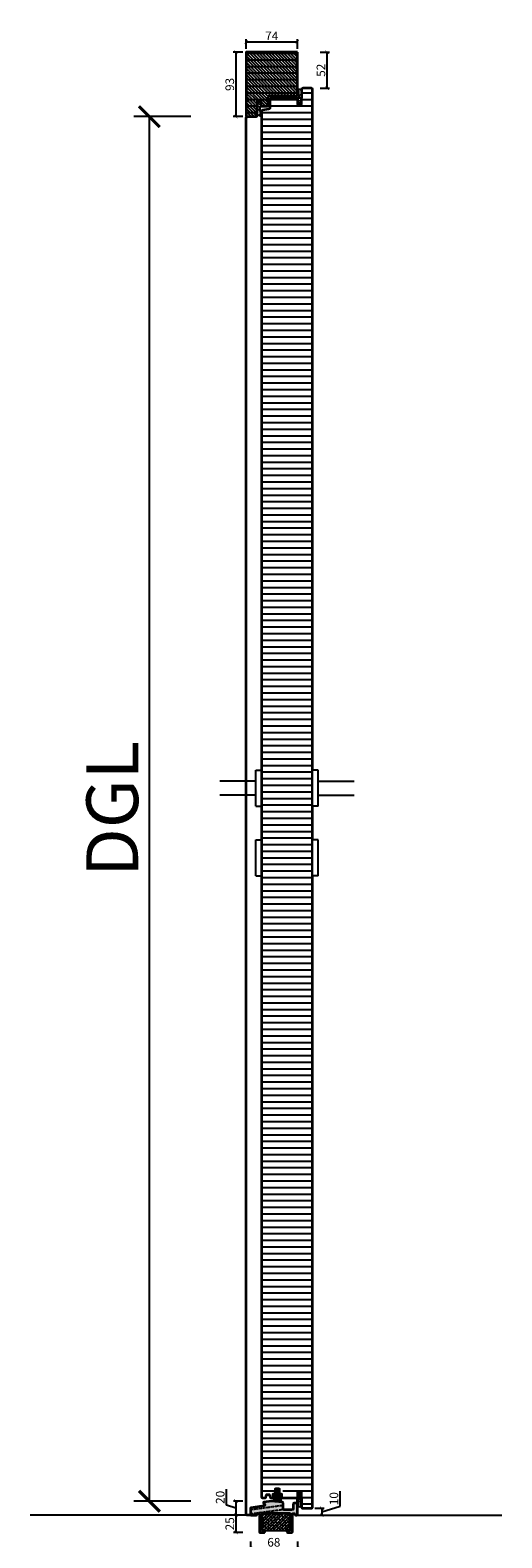
# Model space of a CAD drawing. Units: millimetres. Extents: x 12761 to 22761, y 765 to 5765.
# Drawn here: x 16146 to 16828, y 2437 to 4615 of the extents above; entities that cross this region are included whole.
import ezdxf

# ---------------------------------------------------------------- set-up
doc = ezdxf.new("R2010")
doc.units = ezdxf.units.MM
doc.set_wipeout_variables(frame=1)
doc.header["$PDMODE"] = 34
doc.header["$PDSIZE"] = 5
doc.linetypes.add('JIS_02_0.7', pattern=[1.35, 0.75, -0.6])
for name, color, linetype in [('Z_Bemaßung-Blau 0.10', 150, 'Continuous'), ('Z_Bemaßung-Blau 0.10 @ 30', 150, 'Continuous'), ('Z_Bemaßung-Blau 0.10 @ 5', 150, 'Continuous'), ('Z_Beschlag-Grau 0.10', 8, 'Continuous'), ('Z_Schraffur-Grau 0.10', 8, 'Continuous'), ('Z_Strichlkurz-Cyan 0.25', 4, 'JIS_02_0.7'), ('Z_Wand-Grün 0.5', 3, 'Continuous')]:
    doc.layers.add(name, color=color, linetype=linetype)
doc.layers.add('Z_Kontur-Magenta 0.35', color=6, linetype='Continuous', lineweight=35)
doc.styles.get("Standard").update_dxf_attribs({"font": 'arial.ttf', "height": 2.5})
doc.dimstyles.new('Bem_Automatisch', dxfattribs={"dimtxt": 2.5, "dimasz": 1, "dimexe": 0.75, "dimexo": 0.75, "dimgap": 0.5, "dimtad": 1, "dimdec": 0, "dimtxsty": 'Standard', "dimblk": 'ARCHTICK', "dimcen": 0, "dimclrd": 256, "dimclre": 256, "dimclrt": 256, "dimadec": 0, "dimazin": 0, "dimtfac": 1, "dimtdec": 0, "dimtmove": 1, "dimatfit": 2, "dimfxl": 1, "dimtolj": 1, "dimtzin": 0, "dimlwd": -1, "dimlwe": -1, "dimarcsym": 0})

# ---------------------------------------------------------------- blocks, each defined once
blk = doc.blocks.new('Streifdichtung')
at = {"layer": 'Z_Beschlag-Grau 0.10', "flags": 128}
blk.add_lwpolyline([(5.5, -5.3, 0.414214), (5.2, -5), (1.3, -5, 0.376206), (0.5, -4.2), (0.5, -3.1, -0.041973), (1.6, -3.3, 0.51662), (2, -3, 0.266455), (1.9, -2.7, 0.11755), (0.5, -2.1), (0.5, -1, -0.041973), (1.6, -1.2, 0.51662), (2, -0.9, 0.266455), (1.9, -0.6, 0.322861), (-1.9, -0.6, 0.266455), (-2, -0.9, 0.51662), (-1.6, -1.2, -0.041973), (-0.5, -1), (-0.5, -2.1, 0.11755), (-1.9, -2.7, 0.266455), (-2, -3, 0.51662), (-1.6, -3.3, -0.041973), (-0.5, -3.1), (-0.5, -4.2, 0.376206), (-1.4, -5), (-5.2, -5, 0.414214), (-5.5, -5.3), (-5.5, -14.9, -0.171483), (-5.6, -15.1, 2.093836), (-4.6, -15.1, -0.171663), (-4.7, -14.9), (-4.7, -6.3, -0.414214), (-4.4, -6), (-3.3, -6, -0.414214), (-3, -6.3), (-3, -15.1, -0.171483), (-3, -15.3, 2.093836), (-2.1, -15.3, -0.171663), (-2.2, -15.1), (-2.2, -6.3, -0.414214), (-1.9, -6), (-0.7, -6, -0.414214), (-0.4, -6.3), (-0.4, -15.3, -0.171483), (-0.5, -15.5, 2.093836), (0.5, -15.5, -0.171663), (0.4, -15.3), (0.4, -6.3, -0.414214), (0.7, -6), (1.8, -6, -0.414214), (2.1, -6.3), (2.1, -15.5, -0.171483), (2.1, -15.7, 2.093836), (3, -15.7, -0.171663), (2.9, -15.5), (2.9, -6.3, -0.414214), (3.2, -6), (4.4, -6, -0.414214), (4.7, -6.3), (4.7, -15.8, -0.171483), (4.6, -16, 2.093836), (5.6, -16, -0.171663), (5.5, -15.8)], format="xyb", close=True, dxfattribs=at)
blk = doc.blocks.new('Alu U Profil')
at = {"layer": 'Z_Beschlag-Grau 0.10', "flags": 128}
blk.add_lwpolyline([(2.5, -0.5), (2.5, -0.5), (2.5, -0.4), (2.5, -0.4), (2.5, -0.3), (2.5, -0.3), (2.4, -0.2), (2.4, -0.2), (2.4, -0.2), (2.4, -0.1), (2.3, -0.1), (2.3, -0.1), (2.2, -0.1), (2.2, 0), (2.2, 0), (2.1, 0), (2.1, 0), (2, 0), (2, 0), (0, 0), (-2, 0), (-2, 0), (-2.1, 0), (-2.1, 0), (-2.2, 0), (-2.2, 0), (-2.2, -0.1), (-2.3, -0.1), (-2.3, -0.1), (-2.4, -0.1), (-2.4, -0.2), (-2.4, -0.2), (-2.4, -0.2), (-2.5, -0.3), (-2.5, -0.3), (-2.5, -0.4), (-2.5, -0.4), (-2.5, -0.5), (-2.5, -0.5), (-2.5, -4.4), (-2.6, -4.5), (-2.6, -4.5), (-2.6, -4.5), (-2.6, -4.6), (-2.6, -4.6), (-2.6, -4.6), (-2.6, -4.6), (-2.6, -4.6), (-2.6, -4.6), (-2.6, -4.6), (-2.6, -4.7), (-2.6, -4.7), (-2.6, -4.7), (-2.5, -4.8), (-2.5, -4.9), (-2.6, -5), (-2.6, -5), (-2.6, -5), (-2.6, -5.1), (-2.6, -5.1), (-2.6, -5.1), (-2.6, -5.1), (-2.6, -5.1), (-2.6, -5.1), (-2.6, -5.1), (-2.6, -5.2), (-2.6, -5.2), (-2.6, -5.2), (-2.5, -5.3), (-2.5, -5.4), (-2.6, -5.5), (-2.6, -5.5), (-2.6, -5.5), (-2.6, -5.6), (-2.6, -5.6), (-2.6, -5.6), (-2.6, -5.6), (-2.6, -5.6), (-2.6, -5.6), (-2.6, -5.6), (-2.6, -5.7), (-2.6, -5.7), (-2.6, -5.7), (-2.5, -5.8), (-2.5, -6.8), (-2.5, -6.9), (-2.5, -6.9), (-2.5, -6.9), (-2.5, -6.9), (-2.5, -6.9), (-2.5, -6.9), (-2.5, -6.9), (-2.5, -6.9), (-2.5, -7), (-2.4, -7), (-2.4, -7), (-2.4, -7), (-2.4, -7), (-2.4, -7), (-2.4, -7), (-2.4, -7), (-2.4, -7), (-2.4, -7), (-2.1, -7), (-2, -7), (-1.9, -7), (-1.8, -7), (-1.8, -7), (-1.7, -6.9), (-1.6, -6.9), (-1.6, -6.9), (-1.5, -6.8), (-1.5, -6.8), (-1.4, -6.7), (-1.4, -6.7), (-1.4, -6.6), (-1.3, -6.5), (-1.3, -6.5), (-1.3, -6.4), (-1.3, -6.3), (-1.3, -6.3), (-1.3, -6.2), (-1.3, -6.1), (-1.3, -6.1), (-1.3, -6.1), (-1.3, -6.1), (-1.3, -6.1), (-1.3, -6.1), (-1.3, -6.1), (-1.3, -6.1), (-1.3, -6.1), (-1.3, -6), (-1.3, -6), (-1.3, -6), (-1.3, -6), (-1.3, -6), (-1.3, -6), (-1.4, -6), (-1.4, -6), (-1.4, -6), (-1.4, -6), (-1.7, -6), (-1.7, -1.3), (-1.7, -1.2), (-1.7, -1.2), (-1.7, -1.1), (-1.6, -1.1), (-1.6, -1.1), (-1.5, -1), (-1.5, -1), (-1.4, -1), (-1.4, -1), (0, -1), (1.4, -1), (1.5, -1), (1.5, -1), (1.6, -1), (1.6, -1.1), (1.6, -1.1), (1.7, -1.2), (1.7, -1.2), (1.7, -1.3), (1.7, -1.3), (1.7, -6), (1.4, -6), (1.4, -6), (1.4, -6), (1.4, -6), (1.3, -6), (1.3, -6), (1.3, -6), (1.3, -6), (1.3, -6), (1.3, -6), (1.3, -6.1), (1.3, -6.1), (1.3, -6.1), (1.3, -6.1), (1.3, -6.1), (1.3, -6.1), (1.3, -6.1), (1.2, -6.1), (1.2, -6.1), (1.2, -6.2), (1.3, -6.3), (1.3, -6.3), (1.3, -6.4), (1.3, -6.5), (1.3, -6.5), (1.4, -6.6), (1.4, -6.7), (1.4, -6.7), (1.5, -6.8), (1.5, -6.8), (1.6, -6.9), (1.6, -6.9), (1.7, -6.9), (1.8, -7), (1.8, -7), (1.9, -7), (2, -7), (2.1, -7), (2.4, -7), (2.4, -7), (2.4, -7), (2.4, -7), (2.4, -7), (2.4, -7), (2.4, -7), (2.4, -7), (2.4, -7), (2.5, -7), (2.5, -6.9), (2.5, -6.9), (2.5, -6.9), (2.5, -6.9), (2.5, -6.9), (2.5, -6.9), (2.5, -6.9), (2.5, -6.9), (2.5, -6.8), (2.5, -5.8), (2.6, -5.7), (2.6, -5.7), (2.6, -5.7), (2.6, -5.6), (2.6, -5.6), (2.6, -5.6), (2.6, -5.6), (2.6, -5.6), (2.6, -5.6), (2.6, -5.6), (2.6, -5.5), (2.6, -5.5), (2.6, -5.5), (2.5, -5.4), (2.5, -5.3), (2.6, -5.2), (2.6, -5.2), (2.6, -5.2), (2.6, -5.1), (2.6, -5.1), (2.6, -5.1), (2.6, -5.1), (2.6, -5.1), (2.6, -5.1), (2.6, -5.1), (2.6, -5), (2.6, -5), (2.6, -5), (2.5, -4.9), (2.5, -4.8), (2.6, -4.7), (2.6, -4.7), (2.6, -4.7), (2.6, -4.6), (2.6, -4.6), (2.6, -4.6), (2.6, -4.6), (2.6, -4.6), (2.6, -4.6), (2.6, -4.6), (2.6, -4.5), (2.6, -4.5), (2.6, -4.5), (2.5, -4.4)], close=True, dxfattribs=at)
blk = doc.blocks.new('Dichtung SF 1016')
at = {"layer": 'Z_Beschlag-Grau 0.10', "linetype": 'Continuous', "lineweight": 18}
for p, q in [((-5, -1.2), (-5, 6.5)), ((-4, 6.2), (-4, 4.9)), ((-4, 0.5), (-4, 3.2)), ((-3.9, 4.6), (-0.1, 1.9)), ((-0.4, 1.5), (-3.6, 3.4)), ((-0.4, 4.5), (-3.5, 6.4)), ((-3.5, 0), (-1.2, -0.2)), ((-3.4, 7.3), (-0.1, 4.9)), ((-3.1, 4.1), (-2.9, 4)), ((-0.9, -0.2), (1.2, 0)), ((-5.3, -14), (-5, -1.2)), ((-4.9, -14.1), (-5.2, -14.1)), ((-3.1, -13.1), (-4.7, -14)), ((-4.5, -13.3), (-4.4, -11.1)), ((-4.4, -9.1), (-4.4, -8.1)), ((-4.4, -10.7), (-4.4, -9.5)), ((-4.3, -3.7), (-4.2, -2.7)), ((-4.3, -5.1), (-4.3, -4.1)), ((-4.3, -7.7), (-4.3, -6.5)), ((-4.2, -13.3), (-4.3, -13.4)), ((-4.2, -2.3), (-4.2, -1.5)), ((-4.2, -3.8), (-4.1, -3.9)), ((-3.9, -13), (-4, -13)), ((-3.1, -12.5), (-3.9, -12.9)), ((-2.4, -1), (-3.7, -1)), ((-2.8, -12.5), (-1.8, -13.1)), ((-2.8, -13.1), (-1.2, -14.2)), ((-1.8, -2.5), (-1.9, -1.4)), ((-1.7, -4.5), (-1.8, -2.9)), ((-1.5, -6.2), (-1.5, -5.6)), ((-1.4, -7.7), (-1.5, -6.6)), ((-1.5, -13.6), (-1.4, -13.6)), ((-1.3, -9.1), (-1.3, -8.1)), ((-1.2, -10.7), (-1.2, -9.5)), ((-1.1, -1.3), (-0.4, -10.6)), ((-1, -12.6), (-1.1, -11.1)), ((0.2, -1), (-0.8, -1)), ((-0.5, -11), (-0.4, -12))]:
    blk.add_line(p, q, dxfattribs=at)
for centre, radius, start, end in [((-4, 6.5), 1, 55, 180), ((-3.7, 6.2), 0.3, 58.0377, 180), ((-3.7, 4.9), 0.3, 180, 235), ((-3.7, 3.2), 0.3, 60, 180), ((-3.5, 0.5), 0.5, 180, 265.7189), ((-0.2, 4.7), 0.25, 240, 55), ((-0.2, 1.7), 0.25, 240, 55), ((0.2, 0), 1, 270, 0), ((-5.2, -14), 0.1, 178.2504, 280), ((-4.9, -13.6), 0.5, 280, 298.4112), ((-4.4, -13.3), 0.1, 178.2504, 298.4112), ((-4.4, -7.9), 0.2, 268.2504, 88.2504), ((-4.4, -9.3), 0.2, 268.2504, 88.2504), ((-4.4, -10.9), 0.2, 268.2504, 88.2504), ((-4.3, -3.9), 0.2, 268.2504, 88.2504), ((-4, -5.1), 0.3, 178.2504, 300.5026), ((-4, -6.5), 0.3, 132.0684, 178.2504), ((-3.7, -1.5), 0.5, 90, 178.2504), ((-4.2, -2.5), 0.2, 268.2504, 88.2504), ((-1.6, -9.3), 4, 94.413, 132.0684), ((-4.3, -13.1), 0.3, 298.4112, 346.6009), ((-3.8, -13.2), 0.3, 118.4112, 166.6009), ((-1.6, -9.3), 4.5, 94.817, 120.5026), ((-2.9, -12.8), 0.3, 57.4536, 118.4112), ((-2.9, -13.4), 0.3, 57.4536, 118.4112), ((-2.4, -1.5), 0.5, 6.1747, 90), ((-1.8, -2.7), 0.2, 96.1747, 276.1747), ((-2, -4.5), 0.3, 274.817, 6.1747), ((-1.8, -5.6), 0.3, 6.1747, 94.413), ((-1.9, -13.4), 0.3, 9.2639, 57.4536), ((-1.5, -6.4), 0.2, 92.2151, 276.5094), ((-1.4, -7.9), 0.2, 96.1747, 276.1747), ((-1.3, -13.3), 0.3, 189.2639, 237.4536), ((-1.2, -9.3), 0.2, 96.1747, 276.1747), ((-1.3, -13.5), 0.1, 237.4536, 321.5143), ((-1.1, -10.9), 0.2, 96.1747, 276.1747), ((-8.9, -7.5), 9.73, 321.5143, 327.1363), ((-1.1, 1.3), 1.5, 265.7189, 274.6988), ((-1, -13.9), 0.3, 237.4536, 317.0423), ((-0.8, -1.3), 0.3, 90, 184.4407), ((-0.8, -12.5), 0.2, 186.1747, 274.6004), ((-5, -10.2), 5.68, 317.0423, 353.5873), ((-0.7, -12.8), 0.05, 327.1363, 94.6004), ((-0.7, -10.6), 0.3, 327.2953, 5.9944), ((-0.2, -10.9), 0.3, 147.2953, 185.9944), ((-0.3, -12), 0.1, 185.9944, 332.6526), ((-8.9, -7.5), 9.73, 332.6526, 340.4981), ((0.5, -10.9), 0.2, 353.5873, 160.4981)]:
    blk.add_arc(centre, radius, start, end, dxfattribs=at)
blk = doc.blocks.new('Drücker KR Entf 92mm')
for points in [[(0, 26), (0, -26), (-8, -26), (-8, 26)], [(0, -74.5), (0, -126.5), (-8, -126.5), (-8, -74.5)]]:
    blk.add_wipeout(points).dxf.layer = 'Z_Beschlag-Grau 0.10'
at = {"layer": 'Z_Beschlag-Grau 0.10'}
for p, q in [((-8, 26), (0, 26)), ((-8, -26), (0, -26)), ((-8, -126.5), (-8, -74.5)), ((-8, -74.5), (0, -74.5)), ((0, -126.5), (0, -74.5)), ((-8, -126.5), (0, -126.5))]:
    blk.add_line(p, q, dxfattribs=at)
blk.add_wipeout([(-8, 10), (-60, 10), (-60.3, 10), (-60.6, 10), (-60.8, 10), (-60.9, 10), (-61.1, 9.9), (-61.4, 9.9), (-61.9, 9.8), (-62.2, 9.8), (-62.4, 9.7), (-62.8, 9.6), (-63.2, 9.5), (-63.5, 9.4), (-63.8, 9.2), (-63.9, 9.2), (-64.1, 9.1), (-64.3, 9), (-64.6, 8.9), (-64.7, 8.8), (-64.9, 8.7), (-65.4, 8.4), (-65.6, 8.3), (-65.9, 8.1), (-66.2, 7.8), (-66.4, 7.6), (-66.7, 7.4), (-67.1, 7.1), (-67.5, 6.6), (-67.8, 6.2), (-68, 6), (-68.2, 5.8), (-68.3, 5.5), (-68.6, 5.1), (-68.8, 4.8), (-68.9, 4.5), (-69, 4.3), (-69.1, 4.1), (-69.3, 3.7), (-69.4, 3.4), (-69.7, 2.6), (-69.7, 2.5), (-69.8, 2.1), (-69.8, 1.8), (-69.9, 1.4), (-70, 0.9), (-70, 0.3), (-70, 0), (-70, -0.4), (-70, -0.8), (-69.9, -1.4), (-69.9, -1.6), (-69.8, -1.8), (-69.8, -2.1), (-69.7, -2.4), (-69.7, -2.6), (-69.6, -2.9), (-69.4, -3.3), (-69.3, -3.7), (-69.2, -3.9), (-69, -4.3), (-68.9, -4.5), (-68.6, -5), (-68.5, -5.3), (-68.3, -5.6), (-68.1, -5.9), (-67.8, -6.3), (-67.5, -6.6), (-67.2, -6.9), (-67, -7.2), (-66.8, -7.4), (-66.5, -7.6), (-66.1, -7.9), (-65.8, -8.1), (-65.4, -8.4), (-64.9, -8.7), (-64.4, -9), (-64.1, -9.1), (-63.7, -9.3), (-63.2, -9.5), (-62.8, -9.6), (-62.3, -9.7), (-61.9, -9.8), (-61.5, -9.9), (-61, -10), (-60.5, -10), (-60, -10), (-8, -10)]).dxf.layer = 'Z_Beschlag-Grau 0.10'
for p, q in [((-8, -26), (-8, 26)), ((0, -26), (0, 26)), ((-8, 10), (-60, 10)), ((-8, -10), (-60, -10))]:
    blk.add_line(p, q, dxfattribs=at)
blk = doc.blocks.new('_ArchTick')
at = {"color": 0, "linetype": 'ByBlock', "const_width": 0.15}
blk.add_lwpolyline([(-0.5, -0.5), (0.5, 0.5)], dxfattribs=at)
blk = doc.blocks.new('*D270')
at = {"layer": 'Defpoints', "color": 0, "transparency": 16777216}
for p in [(16543.9, 2469.9), (16546.6, 2479.9), (16567.7, 2469.9)]:
    blk.add_point(p, dxfattribs=at)
at = {"layer": 'Z_Bemaßung-Blau 0.10', "transparency": 16777216}
for p, q in [((16594.3, 2482.8), (16594.3, 2504.5)), ((16567.7, 2474.9), (16594.3, 2482.8)), ((16557.7, 2479.9), (16571.4, 2479.9)), ((16557.7, 2469.9), (16571.4, 2469.9)), ((16567.7, 2479.9), (16567.7, 2469.9))]:
    blk.add_line(p, q, dxfattribs=at)
at = {"layer": 'Z_Bemaßung-Blau 0.10', "transparency": 16777216, "xscale": 5, "yscale": 5, "zscale": 5}
for p, rotation in [((16567.7, 2479.9), 90), ((16567.7, 2469.9), 270)]:
    blk.add_blockref('_ArchTick', p, dxfattribs=dict(at, rotation=rotation))
at = {"layer": 'Z_Bemaßung-Blau 0.10', "transparency": 16777216, "insert": (16585.4, 2493.7), "char_height": 12.5, "attachment_point": 5, "rotation": 90}
blk.add_mtext('\\A1;10', dxfattribs=at)
blk = doc.blocks.new('*D271')
at = {"layer": 'Defpoints', "color": 0, "transparency": 16777216}
for p in [(16494.8, 2490), (16443.6, 2469.9), (16473.6, 2469.9)]:
    blk.add_point(p, dxfattribs=at)
at = {"layer": 'Z_Bemaßung-Blau 0.10', "transparency": 16777216}
for p, q in [((16429.8, 2484.1), (16429.8, 2507.2)), ((16443.6, 2479.9), (16429.8, 2484.1)), ((16453.6, 2490), (16439.9, 2490)), ((16443.6, 2490), (16443.6, 2469.9)), ((16453.6, 2469.9), (16439.9, 2469.9))]:
    blk.add_line(p, q, dxfattribs=at)
at = {"layer": 'Z_Bemaßung-Blau 0.10', "transparency": 16777216, "xscale": 5, "yscale": 5, "zscale": 5}
for p, rotation in [((16443.6, 2490), 90), ((16443.6, 2469.9), 270)]:
    blk.add_blockref('_ArchTick', p, dxfattribs=dict(at, rotation=rotation))
at = {"layer": 'Z_Bemaßung-Blau 0.10', "transparency": 16777216, "insert": (16420.9, 2495.6), "char_height": 12.5, "attachment_point": 5, "rotation": 90}
blk.add_mtext('\\A1;20', dxfattribs=at)
blk = doc.blocks.new('*D272')
at = {"layer": 'Defpoints', "color": 0, "transparency": 16777216}
for p in [(16464.5, 2475.7), (16532.5, 2478.6), (16532.5, 2421.8)]:
    blk.add_point(p, dxfattribs=at)
at = {"layer": 'Z_Bemaßung-Blau 0.10', "transparency": 16777216}
for p, q in [((16464.5, 2431.8), (16464.5, 2418.1)), ((16464.5, 2421.8), (16532.5, 2421.8)), ((16532.5, 2431.8), (16532.5, 2418.1))]:
    blk.add_line(p, q, dxfattribs=at)
at = {"layer": 'Z_Bemaßung-Blau 0.10', "transparency": 16777216, "xscale": 5, "yscale": 5, "zscale": 5, "rotation": 180}
blk.add_blockref('_ArchTick', (16464.5, 2421.8), dxfattribs=at)
at = {"layer": 'Z_Bemaßung-Blau 0.10', "transparency": 16777216, "xscale": 5, "yscale": 5, "zscale": 5}
blk.add_blockref('_ArchTick', (16532.5, 2421.8), dxfattribs=at)
at = {"layer": 'Z_Bemaßung-Blau 0.10', "transparency": 16777216, "insert": (16498.5, 2430.7), "char_height": 12.5, "attachment_point": 5}
blk.add_mtext('\\A1;68', dxfattribs=at)
blk = doc.blocks.new('*D273')
at = {"layer": 'Defpoints', "color": 0, "transparency": 16777216}
for p in [(16473, 2469.9), (16443.6, 2444.9), (16481.5, 2444.9)]:
    blk.add_point(p, dxfattribs=at)
at = {"layer": 'Z_Bemaßung-Blau 0.10', "transparency": 16777216}
for p, q in [((16453.6, 2469.9), (16439.9, 2469.9)), ((16443.6, 2469.9), (16443.6, 2444.9)), ((16453.6, 2444.9), (16439.9, 2444.9))]:
    blk.add_line(p, q, dxfattribs=at)
at = {"layer": 'Z_Bemaßung-Blau 0.10', "transparency": 16777216, "xscale": 5, "yscale": 5, "zscale": 5}
for p, rotation in [((16443.6, 2469.9), 90), ((16443.6, 2444.9), 270)]:
    blk.add_blockref('_ArchTick', p, dxfattribs=dict(at, rotation=rotation))
at = {"layer": 'Z_Bemaßung-Blau 0.10', "transparency": 16777216, "insert": (16434.8, 2457.4), "char_height": 12.5, "attachment_point": 5, "rotation": 90}
blk.add_mtext('\\A1;25', dxfattribs=at)
blk = doc.blocks.new('*D274')
at = {"layer": 'Defpoints', "color": 0, "transparency": 16777216}
for p in [(16318.5, 4489.9), (16473.5, 4489.9), (16494.7, 2490)]:
    blk.add_point(p, dxfattribs=at)
at = {"layer": 'Z_Bemaßung-Blau 0.10', "transparency": 16777216}
for p, q in [((16378.5, 4489.9), (16296, 4489.9)), ((16318.5, 2490), (16318.5, 4489.9)), ((16378.5, 2490), (16296, 2490))]:
    blk.add_line(p, q, dxfattribs=at)
at = {"layer": 'Z_Bemaßung-Blau 0.10', "transparency": 16777216, "xscale": 30, "yscale": 30, "zscale": 30}
for p, rotation in [((16318.5, 4489.9), 90), ((16318.5, 2490), 270)]:
    blk.add_blockref('_ArchTick', p, dxfattribs=dict(at, rotation=rotation))
at = {"layer": 'Z_Bemaßung-Blau 0.10', "transparency": 16777216, "insert": (16264.8, 3489.9), "char_height": 75, "attachment_point": 5, "rotation": 90}
blk.add_mtext('\\A1;DGL', dxfattribs=at)
blk = doc.blocks.new('*D281')
at = {"layer": 'Defpoints', "color": 0, "transparency": 16777216}
for p in [(16532.5, 4582.9), (16575.5, 4582.9), (16545.5, 4530.9)]:
    blk.add_point(p, dxfattribs=at)
at = {"layer": 'Z_Bemaßung-Blau 0.10', "transparency": 16777216}
for p, q in [((16565.5, 4582.9), (16579.2, 4582.9)), ((16575.5, 4530.9), (16575.5, 4582.9)), ((16565.5, 4530.9), (16579.2, 4530.9))]:
    blk.add_line(p, q, dxfattribs=at)
at = {"layer": 'Z_Bemaßung-Blau 0.10', "transparency": 16777216, "xscale": 5, "yscale": 5, "zscale": 5}
for p, rotation in [((16575.5, 4582.9), 90), ((16575.5, 4530.9), 270)]:
    blk.add_blockref('_ArchTick', p, dxfattribs=dict(at, rotation=rotation))
at = {"layer": 'Z_Bemaßung-Blau 0.10', "transparency": 16777216, "insert": (16566.6, 4556.9), "char_height": 12.5, "attachment_point": 5, "rotation": 90}
blk.add_mtext('\\A1;52', dxfattribs=at)
blk = doc.blocks.new('*D282')
at = {"layer": 'Defpoints', "color": 0, "transparency": 16777216}
for p in [(16458.5, 4582.9), (16443.5, 4489.9), (16473.5, 4489.9)]:
    blk.add_point(p, dxfattribs=at)
at = {"layer": 'Z_Bemaßung-Blau 0.10', "transparency": 16777216}
for p, q in [((16453.5, 4582.9), (16439.8, 4582.9)), ((16443.5, 4582.9), (16443.5, 4489.9)), ((16453.5, 4489.9), (16439.8, 4489.9))]:
    blk.add_line(p, q, dxfattribs=at)
at = {"layer": 'Z_Bemaßung-Blau 0.10', "transparency": 16777216, "xscale": 5, "yscale": 5, "zscale": 5}
for p, rotation in [((16443.5, 4582.9), 90), ((16443.5, 4489.9), 270)]:
    blk.add_blockref('_ArchTick', p, dxfattribs=dict(at, rotation=rotation))
at = {"layer": 'Z_Bemaßung-Blau 0.10', "transparency": 16777216, "insert": (16434.7, 4536.4), "char_height": 12.5, "attachment_point": 5, "rotation": 90}
blk.add_mtext('\\A1;93', dxfattribs=at)
blk = doc.blocks.new('*D283')
at = {"layer": 'Defpoints', "color": 0, "transparency": 16777216}
for p in [(16532.5, 4597.9), (16458.5, 4582.9), (16532.5, 4582.9)]:
    blk.add_point(p, dxfattribs=at)
at = {"layer": 'Z_Bemaßung-Blau 0.10', "transparency": 16777216}
for p, q in [((16458.5, 4587.9), (16458.5, 4601.6)), ((16458.5, 4597.9), (16532.5, 4597.9)), ((16532.5, 4587.9), (16532.5, 4601.6))]:
    blk.add_line(p, q, dxfattribs=at)
at = {"layer": 'Z_Bemaßung-Blau 0.10', "transparency": 16777216, "xscale": 5, "yscale": 5, "zscale": 5, "rotation": 180}
blk.add_blockref('_ArchTick', (16458.5, 4597.9), dxfattribs=at)
at = {"layer": 'Z_Bemaßung-Blau 0.10', "transparency": 16777216, "xscale": 5, "yscale": 5, "zscale": 5}
blk.add_blockref('_ArchTick', (16532.5, 4597.9), dxfattribs=at)
at = {"layer": 'Z_Bemaßung-Blau 0.10', "transparency": 16777216, "insert": (16495.5, 4606.6), "char_height": 12.5, "attachment_point": 5}
blk.add_mtext('\\A1;74', dxfattribs=at)

msp = doc.modelspace()

# ---------------------------------------------------------------- hatches: boundary and pattern name
at = {"layer": 'Z_Schraffur-Grau 0.10'}
h = msp.add_hatch(dxfattribs=at)
h.set_pattern_fill('ANSI31', color=256, angle=90)
h.paths.add_polyline_path([(16532.5, 4582.9), (16496.5, 4582.9), (16458.5, 4582.9), (16458.5, 4542.9), (16458.5, 4491.9, 0.414214), (16460.5, 4489.9), (16472.5, 4489.9, 0.414214), (16474.5, 4491.9), (16474.5, 4503.9, -0.201513), (16474.8, 4504.6), (16474.8, 4511.4), (16474.8, 4513.4), (16479.8, 4513.4), (16479.8, 4504.9), (16488.5, 4504.9, 0.414214), (16490.5, 4506.9), (16490.5, 4517.9, -0.414214), (16492.5, 4519.9), (16530.5, 4519.9, 0.414214), (16532.5, 4521.9)])
h = msp.add_hatch(dxfattribs=at)
h.set_pattern_fill('ANSI31', color=256, scale=3, angle=135)
h.paths.add_polyline_path([(16538.5, 2481.9), (16538.5, 2493.9), (16538.5, 2493.9, 0.185138), (16538.2, 2494.6), (16538.2, 2503.4), (16533.2, 2503.4), (16533.2, 2494.9), (16509.5, 2494.9), (16509.5, 2500.6, 4.341766), (16507, 2501.2, -0.86543), (16506, 2501.4), (16506, 2508.1, 0.414214), (16505.7, 2508.4), (16501.3, 2508.4, 0.414214), (16501, 2508.1), (16501, 2500.9), (16497.8, 2500.9, 0.414214), (16497.5, 2500.6), (16497.5, 2494.9), (16493.5, 2494.9), (16492.4, 2499.1, 1.381962), (16489.7, 2498.9, 0.876976), (16487.7, 2499.1), (16486.5, 2494.9), (16482.5, 2494.9, -0.414214), (16480.5, 2496.9), (16480.5, 4497.1, -0.36397), (16482.2, 4499), (16490.9, 4500.6, 0.36397), (16492.5, 4502.5), (16490.5, 4506.9, -0.414214), (16488.5, 4504.9), (16479.8, 4504.9), (16479.8, 4513.4), (16474.8, 4513.4), (16474.8, 4504.6), (16474.5, 4491.9, -0.414214), (16472.5, 4489.9), (16460.5, 4489.9, 0.414214), (16458.5, 4487.9), (16458.5, 2519.9), (16458.5, 2471.9, 0.416032), (16460.6, 2469.9), (16460.6, 2469.9), (16460.7, 2469.9), (16460.5, 2469.9, -0.414214), (16458.5, 2471.9), (16458.5, 2519.9), (16458.5, 4487.9, -0.414214), (16460.5, 4489.9, -0.414214), (16458.5, 4491.9), (16458.5, 4542.9), (16458.5, 4582.9), (16496.5, 4582.9), (16532.5, 4582.9), (16532.5, 4521.9, -0.414214), (16530.5, 4519.9), (16492.5, 4519.9, 0.414214), (16490.5, 4517.9), (16492.5, 4513.9, -0.414214), (16494.5, 4515.9), (16533.2, 4515.9), (16533.2, 4507.4), (16538.2, 4507.4), (16538.2, 4516.1), (16538.5, 4528.9, -0.414214), (16540.5, 4530.9), (16552.5, 4530.9, -0.414214), (16554.5, 4528.9), (16554.5, 2481.9, -0.414214), (16552.5, 2479.9), (16540.5, 2479.9, -0.414214)])
h = msp.add_hatch(color=256, dxfattribs=at)
h.dxf.hatch_style = 1
edge = h.paths.add_edge_path()
edge.add_arc((16510.8, 2487.4), 1, 0, 83.2571)
edge.add_line((16511, 2488.4), (16494.8, 2490.2))
edge.add_line((16494.8, 2490.2), (16484, 2488.6))
edge.add_arc((16484.2, 2487.7), 1, 102.0669, 180)
edge.add_arc((16484.2, 2487.7), 1, 180, 257.9331)
edge.add_arc((16483.5, 2484.9), 1.87, -74.8472, 72.214, ccw=False)
edge.add_line((16484, 2483.1), (16465.4, 2480.5))
edge.add_arc((16465.5, 2479.6), 1, 97.3938, 180)
edge.add_line((16464.5, 2479.6), (16464.5, 2470.9))
edge.add_arc((16465.5, 2470.9), 1, 180, 270)
edge.add_line((16465.5, 2469.9), (16473, 2469.9))
edge.add_arc((16473, 2470.9), 1, 270, 360)
edge.add_line((16474, 2470.9), (16474, 2471.4))
edge.add_arc((16475, 2471.4), 1, 90, 180, ccw=False)
edge.add_line((16475, 2472.4), (16476.5, 2472.4))
edge.add_arc((16476.5, 2471.4), 1, 0, 90, ccw=False)
edge.add_line((16477.5, 2471.4), (16477.5, 2445.9))
edge.add_arc((16478.5, 2445.9), 1, 180, 270)
edge.add_line((16478.5, 2444.9), (16484.5, 2444.9))
edge.add_arc((16484.5, 2445.9), 1, 270, 360)
edge.add_line((16485.5, 2445.9), (16485.5, 2447.6))
edge.add_arc((16485.2, 2447.6), 0.3, 360, 450)
edge.add_line((16485.2, 2447.9), (16481.8, 2447.9))
edge.add_arc((16481.8, 2448.2), 0.3, 180, 270, ccw=False)
edge.add_line((16481.5, 2448.2), (16481.5, 2472.6))
edge.add_arc((16481.8, 2472.6), 0.3, 90, 180, ccw=False)
edge.add_line((16481.8, 2472.9), (16521.2, 2472.9))
edge.add_arc((16521.2, 2472.6), 0.3, 0, 90, ccw=False)
edge.add_line((16521.5, 2472.6), (16521.5, 2448.2))
edge.add_arc((16521.2, 2448.2), 0.3, -90, 0, ccw=False)
edge.add_line((16521.2, 2447.9), (16517.8, 2447.9))
edge.add_arc((16517.8, 2447.6), 0.3, 90, 180)
edge.add_line((16517.5, 2447.6), (16517.5, 2445.9))
edge.add_arc((16518.5, 2445.9), 1, 180, 270)
edge.add_line((16518.5, 2444.9), (16524.5, 2444.9))
edge.add_arc((16524.5, 2445.9), 1, 270, 360)
edge.add_line((16525.5, 2445.9), (16525.5, 2471.4))
edge.add_arc((16526.5, 2471.4), 1, 90, 180, ccw=False)
edge.add_line((16526.5, 2472.4), (16528, 2472.4))
edge.add_arc((16528, 2471.4), 1, 0, 90, ccw=False)
edge.add_line((16529, 2471.4), (16529, 2470.9))
edge.add_arc((16530, 2470.9), 1, 180, 270)
edge.add_line((16530, 2469.9), (16531.5, 2469.9))
edge.add_arc((16531.5, 2470.9), 1, 270, 360)
edge.add_line((16532.5, 2470.9), (16532.5, 2486.4))
edge.add_arc((16531.5, 2486.4), 1, 0, 95)
edge.add_line((16531.5, 2487.4), (16527.4, 2487))
edge.add_arc((16527.4, 2486), 1, 95, 180)
edge.add_line((16526.4, 2486), (16526.4, 2478.8))
edge.add_arc((16525.4, 2478.8), 1, -90, 0, ccw=False)
edge.add_line((16525.4, 2477.8), (16512.8, 2477.8))
edge.add_arc((16512.8, 2478.8), 1, 180, 270, ccw=False)
edge.add_line((16511.8, 2478.8), (16511.8, 2487.4))
h = msp.add_hatch(dxfattribs=at)
h.set_pattern_fill('ANSI38', color=256, style=0)
h.set_pattern_definition([(45, (16503.0482, 2444.8525), (-2.24506, 2.24506), []), (135, (16503.0482, 2444.8525), (-6.7352, 2.24506), [7.9375, -4.7625])])
h.paths.add_polyline_path([(16517.8, 2447.9), (16521.2, 2447.9, 0.414214), (16521.5, 2448.2), (16521.5, 2472.6, 0.414214), (16521.2, 2472.9), (16481.8, 2472.9, 0.414214), (16481.5, 2472.6), (16481.5, 2448.2, 0.414214), (16481.8, 2447.9), (16485.2, 2447.9)])

# ---------------------------------------------------------------- linework, layer by layer
at = {"layer": 'Z_Kontur-Magenta 0.35'}
for points in [[(16532.5, 4582.9), (16496.5, 4582.9), (16458.5, 4582.9), (16458.5, 4542.9), (16458.5, 4491.9, 0.414214), (16460.5, 4489.9), (16472.5, 4489.9, 0.414214), (16474.5, 4491.9), (16474.5, 4503.9, -0.201513), (16474.8, 4504.6), (16474.8, 4513.4), (16479.8, 4513.4), (16479.8, 4504.9), (16488.5, 4504.9, 0.414214), (16490.5, 4506.9), (16490.5, 4517.9, -0.414214), (16492.5, 4519.9), (16530.5, 4519.9, 0.414214), (16532.5, 4521.9)], [(16492.5, 4502.5, -0.36397), (16490.9, 4500.6), (16482.2, 4499, 0.36397), (16480.5, 4497.1), (16480.5, 2496.9), (16480.5, 2496.9, 0.414214), (16482.5, 2494.9), (16485.8, 2494.9, 0.339454), (16486.7, 2495.6), (16487.7, 2499.1, -0.339454), (16488.7, 2499.9), (16491.4, 2499.9, -0.339454), (16492.4, 2499.1), (16493.3, 2495.6, 0.339454), (16494.3, 2494.9), (16497, 2494.9, 0.414214), (16497.5, 2495.4), (16497.5, 2500.6, -0.414214), (16497.8, 2500.9), (16500.5, 2500.9, 0.414214), (16501, 2501.4), (16501, 2508.1, -0.414214), (16501.3, 2508.4), (16505.7, 2508.4, -0.414214), (16506, 2508.1), (16506, 2501.4, 0.414214), (16506.5, 2500.9), (16509.2, 2500.9, -0.414214), (16509.5, 2500.6), (16509.5, 2495.4, 0.414214), (16510, 2494.9), (16533.2, 2494.9), (16533.2, 2503.4), (16538.2, 2503.4), (16538.2, 2494.6, -0.201513), (16538.5, 2493.9), (16538.5, 2481.9, 0.414214), (16540.5, 2479.9), (16552.5, 2479.9, 0.414214), (16554.5, 2481.9), (16554.5, 2481.9), (16554.5, 4528.9, 0.414214), (16552.5, 4530.9), (16540.5, 4530.9, 0.414214), (16538.5, 4528.9), (16538.5, 4516.9, -0.201513), (16538.2, 4516.1), (16538.2, 4507.4), (16533.2, 4507.4), (16533.2, 4515.9), (16494.5, 4515.9, 0.414214), (16492.5, 4513.9), (16492.5, 4502.5)]]:
    msp.add_lwpolyline(points, format="xyb", close=True, dxfattribs=at)
for points in [[(16460.7, 2469.9), (16460.5, 2469.9, -0.414214), (16458.5, 2471.9), (16458.5, 2519.9)], [(16464.5, 2470.9), (16464.5, 2470.9, -0.414214), (16463.5, 2469.9), (16460.5, 2469.9, -0.414214), (16458.5, 2471.9), (16458.5, 2519.9)], [(16531.5, 2487.4, 0.416912), (16532.5, 2488.4), (16532.5, 2494)]]:
    msp.add_lwpolyline(points, format="xyb", dxfattribs=at)
at = {"layer": 'Z_Kontur-Magenta 0.35', "flags": 128}
msp.add_lwpolyline([(16511.8, 2487.4, 0.380149), (16511, 2488.4), (16494.8, 2490.2), (16494.8, 2490.2), (16494.8, 2490.2), (16494.8, 2490.2), (16494.8, 2490.2), (16494.8, 2490.2), (16494.8, 2490.2), (16484, 2488.6, 0.35379), (16483.2, 2487.7, 0.35379), (16484, 2486.7, -0.747151), (16484, 2483.1), (16465.4, 2480.5, 0.376902), (16464.5, 2479.6), (16464.5, 2470.9, 0.414214), (16465.5, 2469.9), (16473, 2469.9, 0.414214), (16474, 2470.9), (16474, 2471.4, -0.414214), (16475, 2472.4), (16476.5, 2472.4, -0.414214), (16477.5, 2471.4), (16477.5, 2445.9, 0.414214), (16478.5, 2444.9), (16484.5, 2444.9, 0.414214), (16485.5, 2445.9), (16485.5, 2447.6, 0.414214), (16485.2, 2447.9), (16481.8, 2447.9, -0.414214), (16481.5, 2448.2), (16481.5, 2472.6, -0.414214), (16481.8, 2472.9), (16521.2, 2472.9, -0.414214), (16521.5, 2472.6), (16521.5, 2448.2, -0.414214), (16521.2, 2447.9), (16517.8, 2447.9, 0.414214), (16517.5, 2447.6), (16517.5, 2445.9, 0.414214), (16518.5, 2444.9), (16524.5, 2444.9, 0.414214), (16525.5, 2445.9), (16525.5, 2471.4, -0.414214), (16526.5, 2472.4), (16528, 2472.4, -0.414214), (16529, 2471.4), (16529, 2470.9, 0.414214), (16530, 2469.9), (16531.5, 2469.9, 0.414214), (16532.5, 2470.9), (16532.5, 2486.4, 0.440011), (16531.5, 2487.4), (16527.4, 2487, 0.388879), (16526.4, 2486), (16526.4, 2478.8, -0.414214), (16525.4, 2477.8), (16512.8, 2477.8, -0.414214), (16511.8, 2478.8)], format="xyb", close=True, dxfattribs=at)
at = {"layer": 'Z_Schraffur-Grau 0.10'}
msp.add_lwpolyline([(16521.5, 2472.6, 0.414214), (16521.2, 2472.9), (16481.8, 2472.9, 0.414214), (16481.5, 2472.6), (16481.5, 2448.2, 0.414214), (16481.8, 2447.9), (16485.2, 2447.9), (16517.8, 2447.9), (16521.2, 2447.9, 0.414214), (16521.5, 2448.2), (16521.5, 2472.6, 0.414214)], format="xyb", close=True, dxfattribs=at)
at = {"layer": 'Z_Strichlkurz-Cyan 0.25'}
for p, q in [((16464.5, 2477.9), (16511.8, 2484.3)), ((16464.5, 2471.9), (16511.9, 2478.3))]:
    msp.add_line(p, q, dxfattribs=at)
at = {"layer": 'Z_Wand-Grün 0.5'}
for p, q in [((16460.6, 2469.9), (16146, 2469.9)), ((16460.5, 2469.9), (16334.5, 2469.9)), ((16531, 2469.9), (16611, 2469.9)), ((16531.1, 2469.9), (16828.3, 2469.9))]:
    msp.add_line(p, q, dxfattribs=at)

# ---------------------------------------------------------------- block references
at = {"layer": 'Z_Beschlag-Grau 0.10', "rotation": 180}
msp.add_blockref('Dichtung SF 1016', (16533.2, 4515.9), dxfattribs=at)
at = {"layer": 'Z_Beschlag-Grau 0.10'}
for name, p in [('Dichtung SF 1016', (16479.8, 4504.9)), ('Streifdichtung', (16503.5, 2505.9)), ('Alu U Profil', (16503.5, 2507.9))]:
    msp.add_blockref(name, p, dxfattribs=at)
at = {"layer": 'Z_Beschlag-Grau 0.10', "xscale": -1}
msp.add_blockref('Dichtung SF 1016', (16533.2, 2494.9), dxfattribs=at)

# ---------------------------------------------------------------- dimensions: what is measured, and where the dimension line sits
at = {"layer": 'Z_Bemaßung-Blau 0.10 @ 5'}
for base, p1, p2, picture, middle in [((16532.5, 4597.9), (16458.5, 4582.9), (16532.5, 4582.9), '*D283', (16495.5, 4606.6)), ((16532.5, 2421.8), (16464.5, 2475.7), (16532.5, 2478.6), '*D272', (16498.5, 2430.7))]:
    dim = msp.add_linear_dim(base=base, p1=p1, p2=p2, dimstyle='Bem_Automatisch', override={"dimscale": 5, "dimtix": 0, "dimtofl": 1, "dimtmove": 1, "dimatfit": 2}, dxfattribs=at)
    dim.commit()
    dim.dimension.update_dxf_attribs({"geometry": picture, "text_midpoint": middle})
for base, p1, p2, picture, middle in [((16443.5, 4489.9), (16458.5, 4582.9), (16473.5, 4489.9), '*D282', (16434.7, 4536.4)), ((16575.5, 4582.9), (16545.5, 4530.9), (16532.5, 4582.9), '*D281', (16566.6, 4556.9)), ((16443.6, 2469.9), (16494.8, 2490), (16473.6, 2469.9), '*D271', (16420.9, 2486.6)), ((16567.7, 2469.9), (16546.6, 2479.9), (16543.9, 2469.9), '*D270', (16585.4, 2485.3)), ((16443.6, 2444.9), (16473, 2469.9), (16481.5, 2444.9), '*D273', (16434.8, 2457.4))]:
    dim = msp.add_linear_dim(base=base, p1=p1, p2=p2, angle=90, dimstyle='Bem_Automatisch', override={"dimscale": 5, "dimtix": 0, "dimtofl": 1, "dimtmove": 1, "dimatfit": 2}, dxfattribs=at)
    dim.commit()
    dim.dimension.update_dxf_attribs({"geometry": picture, "text_midpoint": middle})

# ---------------------------------------------------------------- next in the draw order: block references
at = {"layer": 'Z_Beschlag-Grau 0.10'}
msp.add_blockref('Drücker KR Entf 92mm', (16480.5, 3519.9), dxfattribs=at)
at = {"layer": 'Z_Beschlag-Grau 0.10', "xscale": -1}
msp.add_blockref('Drücker KR Entf 92mm', (16554.5, 3519.9), dxfattribs=at)

# ---------------------------------------------------------------- next in the draw order: linework, layer by layer
at = {"layer": 'Z_Kontur-Magenta 0.35'}
msp.add_lwpolyline([(16458.5, 2519.9), (16458.5, 4487.9, -0.414214), (16460.5, 4489.9)], format="xyb", dxfattribs=at)

# ---------------------------------------------------------------- next in the draw order: dimensions: what is measured, and where the dimension line sits
at = {"layer": 'Z_Bemaßung-Blau 0.10 @ 30'}
dim = msp.add_linear_dim(base=(16318.5, 4489.9), p1=(16494.7, 2490), p2=(16473.5, 4489.9), angle=90, text='DGL', dimstyle='Bem_Automatisch', override={"dimscale": 30, "dimtix": 0, "dimtofl": 1, "dimtmove": 1, "dimatfit": 2}, dxfattribs=at)
dim.commit()
dim.dimension.update_dxf_attribs({"geometry": '*D274', "text_midpoint": (16264.8, 3489.9)})

doc.saveas('drawing.dxf')
